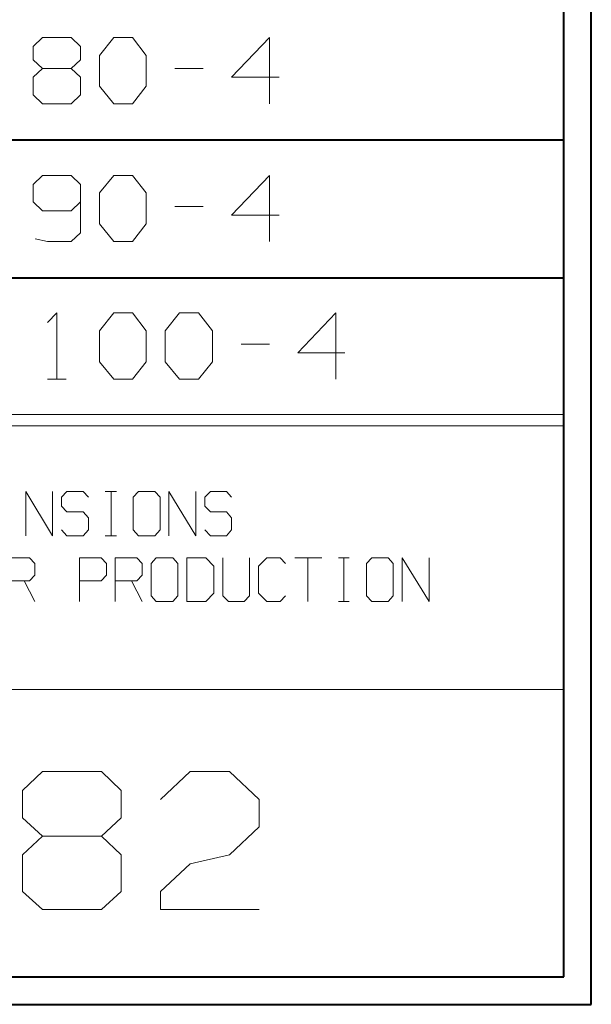
# Model space of a CAD drawing. Units: inches. Extents: x -3.33 to 3.47, y -2.58 to 2.58.
# Drawn here: x 2.72 to 3.47, y -2.58 to -1.28 of the extents above; entities that cross this region are included whole.
import ezdxf

# ---------------------------------------------------------------- set-up
doc = ezdxf.new("R2010")
doc.units = ezdxf.units.IN
doc.header["$MEASUREMENT"] = 0
doc.layers.add('Layer 1', color=7, linetype='Continuous')

msp = doc.modelspace()

# ---------------------------------------------------------------- linework, layer by layer
at = {"layer": 'Layer 1', "lineweight": 40}
for points in [[(3.4694, -2.5806), (3.4694, -2.5806), (3.4694, 2.5826), (3.4694, 2.5826)], [(3.4333, -2.5444), (3.4333, -2.5444), (3.4333, 2.5465), (3.4333, 2.5465)], [(1.2931, -1.4403), (1.2931, -1.4403), (3.4333, -1.4403), (3.4333, -1.4403)], [(1.2931, -1.6222), (1.2931, -1.6222), (3.4333, -1.6222), (3.4333, -1.6222)], [(-3.2944, -2.5444), (-3.2944, -2.5444), (3.4333, -2.5444), (3.4333, -2.5444)], [(-3.3306, -2.5806), (-3.3306, -2.5806), (3.4694, -2.5806), (3.4694, -2.5806)]]:
    msp.add_open_spline(points, degree=3, dxfattribs=at)
at = {"layer": 'Layer 1', "lineweight": 20}
for points in [[(2.7333, -1.3174), (2.7333, -1.3174), (2.7458, -1.3056), (2.7458, -1.3056)], [(2.7458, -1.3056), (2.7458, -1.3056), (2.7833, -1.3056), (2.7833, -1.3056)], [(2.7833, -1.3056), (2.7833, -1.3056), (2.7958, -1.3174), (2.7958, -1.3174)], [(2.8208, -1.3292), (2.8208, -1.3292), (2.8396, -1.3056), (2.8396, -1.3056)], [(2.8396, -1.3056), (2.8396, -1.3056), (2.8646, -1.3056), (2.8646, -1.3056)], [(2.8646, -1.3056), (2.8646, -1.3056), (2.8826, -1.3292), (2.8826, -1.3292)], [(3.0451, -1.3056), (3.0451, -1.3056), (2.9951, -1.3576), (2.9951, -1.3576)], [(3.0451, -1.3931), (3.0451, -1.3931), (3.0451, -1.3056), (3.0451, -1.3056)], [(2.7333, -1.3347), (2.7333, -1.3347), (2.7333, -1.3174), (2.7333, -1.3174)], [(2.7958, -1.3174), (2.7958, -1.3174), (2.7958, -1.3347), (2.7958, -1.3347)], [(2.7458, -1.3465), (2.7458, -1.3465), (2.7333, -1.3347), (2.7333, -1.3347)], [(2.7958, -1.3347), (2.7958, -1.3347), (2.7833, -1.3465), (2.7833, -1.3465)], [(2.8208, -1.3694), (2.8208, -1.3694), (2.8208, -1.3292), (2.8208, -1.3292)], [(2.8826, -1.3292), (2.8826, -1.3292), (2.8826, -1.3694), (2.8826, -1.3694)], [(2.7458, -1.3465), (2.7458, -1.3465), (2.7333, -1.3576), (2.7333, -1.3576)], [(2.7833, -1.3465), (2.7833, -1.3465), (2.7458, -1.3465), (2.7458, -1.3465)], [(2.7958, -1.3576), (2.7958, -1.3576), (2.7833, -1.3465), (2.7833, -1.3465)], [(2.9201, -1.3465), (2.9201, -1.3465), (2.9576, -1.3465), (2.9576, -1.3465)], [(2.7333, -1.3576), (2.7333, -1.3576), (2.7333, -1.3812), (2.7333, -1.3812)], [(2.7958, -1.3812), (2.7958, -1.3812), (2.7958, -1.3576), (2.7958, -1.3576)], [(2.9951, -1.3576), (2.9951, -1.3576), (3.0576, -1.3576), (3.0576, -1.3576)], [(2.8396, -1.3931), (2.8396, -1.3931), (2.8208, -1.3694), (2.8208, -1.3694)], [(2.8826, -1.3694), (2.8826, -1.3694), (2.8646, -1.3931), (2.8646, -1.3931)], [(2.7333, -1.3812), (2.7333, -1.3812), (2.7458, -1.3931), (2.7458, -1.3931)], [(2.7833, -1.3931), (2.7833, -1.3931), (2.7958, -1.3812), (2.7958, -1.3812)], [(2.7458, -1.3931), (2.7458, -1.3931), (2.7833, -1.3931), (2.7833, -1.3931)], [(2.8646, -1.3931), (2.8646, -1.3931), (2.8396, -1.3931), (2.8396, -1.3931)], [(2.7458, -1.4875), (2.7458, -1.4875), (2.7333, -1.4993), (2.7333, -1.4993)], [(2.7833, -1.4875), (2.7833, -1.4875), (2.7458, -1.4875), (2.7458, -1.4875)], [(2.7958, -1.4993), (2.7958, -1.4993), (2.7833, -1.4875), (2.7833, -1.4875)], [(2.8208, -1.5104), (2.8208, -1.5104), (2.8396, -1.4875), (2.8396, -1.4875)], [(2.8396, -1.4875), (2.8396, -1.4875), (2.8646, -1.4875), (2.8646, -1.4875)], [(2.8646, -1.4875), (2.8646, -1.4875), (2.8826, -1.5104), (2.8826, -1.5104)], [(3.0451, -1.4875), (3.0451, -1.4875), (2.9951, -1.5396), (2.9951, -1.5396)], [(3.0451, -1.5743), (3.0451, -1.5743), (3.0451, -1.4875), (3.0451, -1.4875)], [(2.7333, -1.4993), (2.7333, -1.4993), (2.7333, -1.5222), (2.7333, -1.5222)], [(2.7958, -1.4993), (2.7958, -1.4993), (2.7958, -1.5632), (2.7958, -1.5632)], [(2.8208, -1.5514), (2.8208, -1.5514), (2.8208, -1.5104), (2.8208, -1.5104)], [(2.8826, -1.5104), (2.8826, -1.5104), (2.8826, -1.5514), (2.8826, -1.5514)], [(2.7333, -1.5222), (2.7333, -1.5222), (2.7458, -1.534), (2.7458, -1.534)], [(2.7833, -1.534), (2.7833, -1.534), (2.7958, -1.5222), (2.7958, -1.5222)], [(2.9201, -1.5285), (2.9201, -1.5285), (2.9576, -1.5285), (2.9576, -1.5285)], [(2.7458, -1.534), (2.7458, -1.534), (2.7833, -1.534), (2.7833, -1.534)], [(2.9951, -1.5396), (2.9951, -1.5396), (3.0576, -1.5396), (3.0576, -1.5396)], [(2.8396, -1.5743), (2.8396, -1.5743), (2.8208, -1.5514), (2.8208, -1.5514)], [(2.8826, -1.5514), (2.8826, -1.5514), (2.8646, -1.5743), (2.8646, -1.5743)], [(2.7521, -1.5743), (2.7521, -1.5743), (2.7361, -1.5708), (2.7361, -1.5708)], [(2.7958, -1.5632), (2.7958, -1.5632), (2.7833, -1.5743), (2.7833, -1.5743)], [(2.7833, -1.5743), (2.7833, -1.5743), (2.7521, -1.5743), (2.7521, -1.5743)], [(2.8646, -1.5743), (2.8646, -1.5743), (2.8396, -1.5743), (2.8396, -1.5743)], [(2.7521, -1.6812), (2.7521, -1.6812), (2.7646, -1.6687), (2.7646, -1.6687)], [(2.7646, -1.6687), (2.7646, -1.6687), (2.7646, -1.7562), (2.7646, -1.7562)], [(2.8208, -1.6924), (2.8208, -1.6924), (2.8396, -1.6687), (2.8396, -1.6687)], [(2.8396, -1.6687), (2.8396, -1.6687), (2.8646, -1.6687), (2.8646, -1.6687)], [(2.8646, -1.6687), (2.8646, -1.6687), (2.8826, -1.6924), (2.8826, -1.6924)], [(2.9076, -1.6924), (2.9076, -1.6924), (2.9264, -1.6687), (2.9264, -1.6687)], [(2.9264, -1.6687), (2.9264, -1.6687), (2.9514, -1.6687), (2.9514, -1.6687)], [(2.9514, -1.6687), (2.9514, -1.6687), (2.9701, -1.6924), (2.9701, -1.6924)], [(3.1326, -1.6687), (3.1326, -1.6687), (3.0826, -1.7215), (3.0826, -1.7215)], [(3.1326, -1.7562), (3.1326, -1.7562), (3.1326, -1.6687), (3.1326, -1.6687)], [(2.8208, -1.7333), (2.8208, -1.7333), (2.8208, -1.6924), (2.8208, -1.6924)], [(2.8826, -1.6924), (2.8826, -1.6924), (2.8826, -1.7333), (2.8826, -1.7333)], [(2.9076, -1.7333), (2.9076, -1.7333), (2.9076, -1.6924), (2.9076, -1.6924)], [(2.9701, -1.6924), (2.9701, -1.6924), (2.9701, -1.7333), (2.9701, -1.7333)], [(3.0076, -1.7097), (3.0076, -1.7097), (3.0451, -1.7097), (3.0451, -1.7097)], [(3.0826, -1.7215), (3.0826, -1.7215), (3.1444, -1.7215), (3.1444, -1.7215)], [(2.8396, -1.7562), (2.8396, -1.7562), (2.8208, -1.7333), (2.8208, -1.7333)], [(2.8826, -1.7333), (2.8826, -1.7333), (2.8646, -1.7562), (2.8646, -1.7562)], [(2.9264, -1.7562), (2.9264, -1.7562), (2.9076, -1.7333), (2.9076, -1.7333)], [(2.9701, -1.7333), (2.9701, -1.7333), (2.9514, -1.7562), (2.9514, -1.7562)], [(2.7521, -1.7562), (2.7521, -1.7562), (2.7771, -1.7562), (2.7771, -1.7562)], [(2.8646, -1.7562), (2.8646, -1.7562), (2.8396, -1.7562), (2.8396, -1.7562)], [(2.9514, -1.7562), (2.9514, -1.7562), (2.9264, -1.7562), (2.9264, -1.7562)], [(3.4333, -1.8028), (3.4333, -1.8028), (-3.2944, -1.8028), (-3.2944, -1.8028)], [(3.4333, -1.8174), (3.4333, -1.8174), (-3.2944, -1.8174), (-3.2944, -1.8174)], [(2.7236, -1.9625), (2.7236, -1.9625), (2.7236, -1.9042), (2.7236, -1.9042)], [(2.7236, -1.9042), (2.7236, -1.9042), (2.759, -1.9625), (2.759, -1.9625)], [(2.7236, -1.9625), (2.7236, -1.9625), (2.7236, -1.9042), (2.7236, -1.9042)], [(2.7236, -1.9042), (2.7236, -1.9042), (2.759, -1.9625), (2.759, -1.9625)], [(2.759, -1.9625), (2.759, -1.9625), (2.759, -1.9042), (2.759, -1.9042)], [(2.759, -1.9625), (2.759, -1.9625), (2.759, -1.9042), (2.759, -1.9042)], [(2.7778, -1.9042), (2.7778, -1.9042), (2.7708, -1.9118), (2.7708, -1.9118)], [(2.7778, -1.9042), (2.7778, -1.9042), (2.7708, -1.9118), (2.7708, -1.9118)], [(2.7993, -1.9042), (2.7993, -1.9042), (2.7778, -1.9042), (2.7778, -1.9042)], [(2.7993, -1.9042), (2.7993, -1.9042), (2.7778, -1.9042), (2.7778, -1.9042)], [(2.8063, -1.9118), (2.8063, -1.9118), (2.7993, -1.9042), (2.7993, -1.9042)], [(2.8063, -1.9118), (2.8063, -1.9118), (2.7993, -1.9042), (2.7993, -1.9042)], [(2.8285, -1.9042), (2.8285, -1.9042), (2.8431, -1.9042), (2.8431, -1.9042)], [(2.8285, -1.9042), (2.8285, -1.9042), (2.8431, -1.9042), (2.8431, -1.9042)], [(2.8361, -1.9625), (2.8361, -1.9625), (2.8361, -1.9042), (2.8361, -1.9042)], [(2.8361, -1.9625), (2.8361, -1.9625), (2.8361, -1.9042), (2.8361, -1.9042)], [(2.8722, -1.9042), (2.8722, -1.9042), (2.8653, -1.9118), (2.8653, -1.9118)], [(2.8722, -1.9042), (2.8722, -1.9042), (2.8653, -1.9118), (2.8653, -1.9118)], [(2.8938, -1.9042), (2.8938, -1.9042), (2.8722, -1.9042), (2.8722, -1.9042)], [(2.8938, -1.9042), (2.8938, -1.9042), (2.8722, -1.9042), (2.8722, -1.9042)], [(2.9007, -1.9118), (2.9007, -1.9118), (2.8938, -1.9042), (2.8938, -1.9042)], [(2.9007, -1.9118), (2.9007, -1.9118), (2.8938, -1.9042), (2.8938, -1.9042)], [(2.9125, -1.9625), (2.9125, -1.9625), (2.9125, -1.9042), (2.9125, -1.9042)], [(2.9125, -1.9042), (2.9125, -1.9042), (2.9479, -1.9625), (2.9479, -1.9625)], [(2.9125, -1.9625), (2.9125, -1.9625), (2.9125, -1.9042), (2.9125, -1.9042)], [(2.9125, -1.9042), (2.9125, -1.9042), (2.9479, -1.9625), (2.9479, -1.9625)], [(2.9479, -1.9625), (2.9479, -1.9625), (2.9479, -1.9042), (2.9479, -1.9042)], [(2.9479, -1.9625), (2.9479, -1.9625), (2.9479, -1.9042), (2.9479, -1.9042)], [(2.9674, -1.9042), (2.9674, -1.9042), (2.9597, -1.9118), (2.9597, -1.9118)], [(2.9674, -1.9042), (2.9674, -1.9042), (2.9597, -1.9118), (2.9597, -1.9118)], [(2.9882, -1.9042), (2.9882, -1.9042), (2.9674, -1.9042), (2.9674, -1.9042)], [(2.9882, -1.9042), (2.9882, -1.9042), (2.9674, -1.9042), (2.9674, -1.9042)], [(2.9951, -1.9118), (2.9951, -1.9118), (2.9882, -1.9042), (2.9882, -1.9042)], [(2.9951, -1.9118), (2.9951, -1.9118), (2.9882, -1.9042), (2.9882, -1.9042)], [(2.7708, -1.9118), (2.7708, -1.9118), (2.7708, -1.9236), (2.7708, -1.9236)], [(2.7708, -1.9118), (2.7708, -1.9118), (2.7708, -1.9236), (2.7708, -1.9236)], [(2.8653, -1.9118), (2.8653, -1.9118), (2.8653, -1.9549), (2.8653, -1.9549)], [(2.8653, -1.9118), (2.8653, -1.9118), (2.8653, -1.9549), (2.8653, -1.9549)], [(2.9007, -1.9549), (2.9007, -1.9549), (2.9007, -1.9118), (2.9007, -1.9118)], [(2.9007, -1.9549), (2.9007, -1.9549), (2.9007, -1.9118), (2.9007, -1.9118)], [(2.9597, -1.9118), (2.9597, -1.9118), (2.9597, -1.9236), (2.9597, -1.9236)], [(2.9597, -1.9118), (2.9597, -1.9118), (2.9597, -1.9236), (2.9597, -1.9236)], [(2.7708, -1.9236), (2.7708, -1.9236), (2.7778, -1.9312), (2.7778, -1.9312)], [(2.7708, -1.9236), (2.7708, -1.9236), (2.7778, -1.9312), (2.7778, -1.9312)], [(2.7778, -1.9312), (2.7778, -1.9312), (2.7993, -1.9312), (2.7993, -1.9312)], [(2.7778, -1.9312), (2.7778, -1.9312), (2.7993, -1.9312), (2.7993, -1.9312)], [(2.7993, -1.9312), (2.7993, -1.9312), (2.8063, -1.9389), (2.8063, -1.9389)], [(2.7993, -1.9312), (2.7993, -1.9312), (2.8063, -1.9389), (2.8063, -1.9389)], [(2.9597, -1.9236), (2.9597, -1.9236), (2.9674, -1.9312), (2.9674, -1.9312)], [(2.9597, -1.9236), (2.9597, -1.9236), (2.9674, -1.9312), (2.9674, -1.9312)], [(2.9674, -1.9312), (2.9674, -1.9312), (2.9882, -1.9312), (2.9882, -1.9312)], [(2.9674, -1.9312), (2.9674, -1.9312), (2.9882, -1.9312), (2.9882, -1.9312)], [(2.9882, -1.9312), (2.9882, -1.9312), (2.9951, -1.9389), (2.9951, -1.9389)], [(2.9882, -1.9312), (2.9882, -1.9312), (2.9951, -1.9389), (2.9951, -1.9389)], [(2.8063, -1.9389), (2.8063, -1.9389), (2.8063, -1.9549), (2.8063, -1.9549)], [(2.8063, -1.9389), (2.8063, -1.9389), (2.8063, -1.9549), (2.8063, -1.9549)], [(2.9951, -1.9389), (2.9951, -1.9389), (2.9951, -1.9549), (2.9951, -1.9549)], [(2.9951, -1.9389), (2.9951, -1.9389), (2.9951, -1.9549), (2.9951, -1.9549)], [(2.7778, -1.9625), (2.7778, -1.9625), (2.7708, -1.9549), (2.7708, -1.9549)], [(2.7778, -1.9625), (2.7778, -1.9625), (2.7708, -1.9549), (2.7708, -1.9549)], [(2.8063, -1.9549), (2.8063, -1.9549), (2.7993, -1.9625), (2.7993, -1.9625)], [(2.8063, -1.9549), (2.8063, -1.9549), (2.7993, -1.9625), (2.7993, -1.9625)], [(2.8653, -1.9549), (2.8653, -1.9549), (2.8722, -1.9625), (2.8722, -1.9625)], [(2.8653, -1.9549), (2.8653, -1.9549), (2.8722, -1.9625), (2.8722, -1.9625)], [(2.8938, -1.9625), (2.8938, -1.9625), (2.9007, -1.9549), (2.9007, -1.9549)], [(2.8938, -1.9625), (2.8938, -1.9625), (2.9007, -1.9549), (2.9007, -1.9549)], [(2.9674, -1.9625), (2.9674, -1.9625), (2.9597, -1.9549), (2.9597, -1.9549)], [(2.9674, -1.9625), (2.9674, -1.9625), (2.9597, -1.9549), (2.9597, -1.9549)], [(2.9951, -1.9549), (2.9951, -1.9549), (2.9882, -1.9625), (2.9882, -1.9625)], [(2.9951, -1.9549), (2.9951, -1.9549), (2.9882, -1.9625), (2.9882, -1.9625)], [(2.7993, -1.9625), (2.7993, -1.9625), (2.7778, -1.9625), (2.7778, -1.9625)], [(2.7993, -1.9625), (2.7993, -1.9625), (2.7778, -1.9625), (2.7778, -1.9625)], [(2.8285, -1.9625), (2.8285, -1.9625), (2.8431, -1.9625), (2.8431, -1.9625)], [(2.8285, -1.9625), (2.8285, -1.9625), (2.8431, -1.9625), (2.8431, -1.9625)], [(2.8722, -1.9625), (2.8722, -1.9625), (2.8938, -1.9625), (2.8938, -1.9625)], [(2.8722, -1.9625), (2.8722, -1.9625), (2.8938, -1.9625), (2.8938, -1.9625)], [(2.9882, -1.9625), (2.9882, -1.9625), (2.9674, -1.9625), (2.9674, -1.9625)], [(2.9882, -1.9625), (2.9882, -1.9625), (2.9674, -1.9625), (2.9674, -1.9625)], [(2.7, -1.9917), (2.7, -1.9917), (2.7285, -1.9917), (2.7285, -1.9917)], [(2.7, -1.9917), (2.7, -1.9917), (2.7285, -1.9917), (2.7285, -1.9917)], [(2.7285, -1.9917), (2.7285, -1.9917), (2.7354, -1.9993), (2.7354, -1.9993)], [(2.7285, -1.9917), (2.7285, -1.9917), (2.7354, -1.9993), (2.7354, -1.9993)], [(2.7354, -1.9993), (2.7354, -1.9993), (2.7354, -2.0146), (2.7354, -2.0146)], [(2.7354, -1.9993), (2.7354, -1.9993), (2.7354, -2.0146), (2.7354, -2.0146)], [(2.7944, -2.0493), (2.7944, -2.0493), (2.7944, -1.9917), (2.7944, -1.9917)], [(2.7944, -1.9917), (2.7944, -1.9917), (2.8229, -1.9917), (2.8229, -1.9917)], [(2.7944, -2.0493), (2.7944, -2.0493), (2.7944, -1.9917), (2.7944, -1.9917)], [(2.7944, -1.9917), (2.7944, -1.9917), (2.8229, -1.9917), (2.8229, -1.9917)], [(2.8229, -1.9917), (2.8229, -1.9917), (2.8299, -1.9993), (2.8299, -1.9993)], [(2.8229, -1.9917), (2.8229, -1.9917), (2.8299, -1.9993), (2.8299, -1.9993)], [(2.8299, -1.9993), (2.8299, -1.9993), (2.8299, -2.0146), (2.8299, -2.0146)], [(2.8299, -1.9993), (2.8299, -1.9993), (2.8299, -2.0146), (2.8299, -2.0146)], [(2.8417, -2.0493), (2.8417, -2.0493), (2.8417, -1.9917), (2.8417, -1.9917)], [(2.8417, -1.9917), (2.8417, -1.9917), (2.8701, -1.9917), (2.8701, -1.9917)], [(2.8417, -2.0493), (2.8417, -2.0493), (2.8417, -1.9917), (2.8417, -1.9917)], [(2.8417, -1.9917), (2.8417, -1.9917), (2.8701, -1.9917), (2.8701, -1.9917)], [(2.8701, -1.9917), (2.8701, -1.9917), (2.8771, -1.9993), (2.8771, -1.9993)], [(2.8701, -1.9917), (2.8701, -1.9917), (2.8771, -1.9993), (2.8771, -1.9993)], [(2.8771, -1.9993), (2.8771, -1.9993), (2.8771, -2.0146), (2.8771, -2.0146)], [(2.8771, -1.9993), (2.8771, -1.9993), (2.8771, -2.0146), (2.8771, -2.0146)], [(2.8958, -1.9917), (2.8958, -1.9917), (2.8889, -1.9993), (2.8889, -1.9993)], [(2.8958, -1.9917), (2.8958, -1.9917), (2.8889, -1.9993), (2.8889, -1.9993)], [(2.8889, -1.9993), (2.8889, -1.9993), (2.8889, -2.0417), (2.8889, -2.0417)], [(2.8889, -1.9993), (2.8889, -1.9993), (2.8889, -2.0417), (2.8889, -2.0417)], [(2.9174, -1.9917), (2.9174, -1.9917), (2.8958, -1.9917), (2.8958, -1.9917)], [(2.9174, -1.9917), (2.9174, -1.9917), (2.8958, -1.9917), (2.8958, -1.9917)], [(2.9243, -1.9993), (2.9243, -1.9993), (2.9174, -1.9917), (2.9174, -1.9917)], [(2.9243, -1.9993), (2.9243, -1.9993), (2.9174, -1.9917), (2.9174, -1.9917)], [(2.9243, -2.0417), (2.9243, -2.0417), (2.9243, -1.9993), (2.9243, -1.9993)], [(2.9243, -2.0417), (2.9243, -2.0417), (2.9243, -1.9993), (2.9243, -1.9993)], [(2.9611, -1.9917), (2.9611, -1.9917), (2.9361, -1.9917), (2.9361, -1.9917)], [(2.9361, -1.9917), (2.9361, -1.9917), (2.9361, -2.0493), (2.9361, -2.0493)], [(2.9611, -1.9917), (2.9611, -1.9917), (2.9361, -1.9917), (2.9361, -1.9917)], [(2.9361, -1.9917), (2.9361, -1.9917), (2.9361, -2.0493), (2.9361, -2.0493)], [(2.9715, -2.0028), (2.9715, -2.0028), (2.9611, -1.9917), (2.9611, -1.9917)], [(2.9715, -2.0028), (2.9715, -2.0028), (2.9611, -1.9917), (2.9611, -1.9917)], [(2.9833, -1.9917), (2.9833, -1.9917), (2.9833, -2.0417), (2.9833, -2.0417)], [(2.9833, -1.9917), (2.9833, -1.9917), (2.9833, -2.0417), (2.9833, -2.0417)], [(3.0188, -2.0417), (3.0188, -2.0417), (3.0188, -1.9917), (3.0188, -1.9917)], [(3.0188, -2.0417), (3.0188, -2.0417), (3.0188, -1.9917), (3.0188, -1.9917)], [(3.0417, -1.9917), (3.0417, -1.9917), (3.0306, -2.0028), (3.0306, -2.0028)], [(3.0417, -1.9917), (3.0417, -1.9917), (3.0306, -2.0028), (3.0306, -2.0028)], [(3.059, -1.9917), (3.059, -1.9917), (3.0417, -1.9917), (3.0417, -1.9917)], [(3.059, -1.9917), (3.059, -1.9917), (3.0417, -1.9917), (3.0417, -1.9917)], [(3.066, -1.9993), (3.066, -1.9993), (3.059, -1.9917), (3.059, -1.9917)], [(3.066, -1.9993), (3.066, -1.9993), (3.059, -1.9917), (3.059, -1.9917)], [(3.0785, -1.9917), (3.0785, -1.9917), (3.1139, -1.9917), (3.1139, -1.9917)], [(3.0785, -1.9917), (3.0785, -1.9917), (3.1139, -1.9917), (3.1139, -1.9917)], [(3.0958, -1.9917), (3.0958, -1.9917), (3.0958, -2.0493), (3.0958, -2.0493)], [(3.0958, -1.9917), (3.0958, -1.9917), (3.0958, -2.0493), (3.0958, -2.0493)], [(3.1361, -1.9917), (3.1361, -1.9917), (3.15, -1.9917), (3.15, -1.9917)], [(3.1361, -1.9917), (3.1361, -1.9917), (3.15, -1.9917), (3.15, -1.9917)], [(3.1431, -2.0493), (3.1431, -2.0493), (3.1431, -1.9917), (3.1431, -1.9917)], [(3.1431, -2.0493), (3.1431, -2.0493), (3.1431, -1.9917), (3.1431, -1.9917)], [(3.1799, -1.9917), (3.1799, -1.9917), (3.1729, -1.9993), (3.1729, -1.9993)], [(3.1799, -1.9917), (3.1799, -1.9917), (3.1729, -1.9993), (3.1729, -1.9993)], [(3.1729, -1.9993), (3.1729, -1.9993), (3.1729, -2.0417), (3.1729, -2.0417)], [(3.1729, -1.9993), (3.1729, -1.9993), (3.1729, -2.0417), (3.1729, -2.0417)], [(3.2014, -1.9917), (3.2014, -1.9917), (3.1799, -1.9917), (3.1799, -1.9917)], [(3.2014, -1.9917), (3.2014, -1.9917), (3.1799, -1.9917), (3.1799, -1.9917)], [(3.2083, -1.9993), (3.2083, -1.9993), (3.2014, -1.9917), (3.2014, -1.9917)], [(3.2083, -1.9993), (3.2083, -1.9993), (3.2014, -1.9917), (3.2014, -1.9917)], [(3.2083, -2.0417), (3.2083, -2.0417), (3.2083, -1.9993), (3.2083, -1.9993)], [(3.2083, -2.0417), (3.2083, -2.0417), (3.2083, -1.9993), (3.2083, -1.9993)], [(3.2201, -2.0493), (3.2201, -2.0493), (3.2201, -1.9917), (3.2201, -1.9917)], [(3.2201, -1.9917), (3.2201, -1.9917), (3.2556, -2.0493), (3.2556, -2.0493)], [(3.2201, -2.0493), (3.2201, -2.0493), (3.2201, -1.9917), (3.2201, -1.9917)], [(3.2201, -1.9917), (3.2201, -1.9917), (3.2556, -2.0493), (3.2556, -2.0493)], [(3.2556, -2.0493), (3.2556, -2.0493), (3.2556, -1.9917), (3.2556, -1.9917)], [(3.2556, -2.0493), (3.2556, -2.0493), (3.2556, -1.9917), (3.2556, -1.9917)], [(2.9715, -2.0382), (2.9715, -2.0382), (2.9715, -2.0028), (2.9715, -2.0028)], [(2.9715, -2.0382), (2.9715, -2.0382), (2.9715, -2.0028), (2.9715, -2.0028)], [(3.0306, -2.0028), (3.0306, -2.0028), (3.0306, -2.0382), (3.0306, -2.0382)], [(3.0306, -2.0028), (3.0306, -2.0028), (3.0306, -2.0382), (3.0306, -2.0382)], [(2.7285, -2.0222), (2.7285, -2.0222), (2.7, -2.0222), (2.7, -2.0222)], [(2.7285, -2.0222), (2.7285, -2.0222), (2.7, -2.0222), (2.7, -2.0222)], [(2.7215, -2.0222), (2.7215, -2.0222), (2.7354, -2.0493), (2.7354, -2.0493)], [(2.7215, -2.0222), (2.7215, -2.0222), (2.7354, -2.0493), (2.7354, -2.0493)], [(2.7354, -2.0146), (2.7354, -2.0146), (2.7285, -2.0222), (2.7285, -2.0222)], [(2.7354, -2.0146), (2.7354, -2.0146), (2.7285, -2.0222), (2.7285, -2.0222)], [(2.8229, -2.0222), (2.8229, -2.0222), (2.7944, -2.0222), (2.7944, -2.0222)], [(2.8229, -2.0222), (2.8229, -2.0222), (2.7944, -2.0222), (2.7944, -2.0222)], [(2.8299, -2.0146), (2.8299, -2.0146), (2.8229, -2.0222), (2.8229, -2.0222)], [(2.8299, -2.0146), (2.8299, -2.0146), (2.8229, -2.0222), (2.8229, -2.0222)], [(2.8701, -2.0222), (2.8701, -2.0222), (2.8417, -2.0222), (2.8417, -2.0222)], [(2.8701, -2.0222), (2.8701, -2.0222), (2.8417, -2.0222), (2.8417, -2.0222)], [(2.8632, -2.0222), (2.8632, -2.0222), (2.8771, -2.0493), (2.8771, -2.0493)], [(2.8632, -2.0222), (2.8632, -2.0222), (2.8771, -2.0493), (2.8771, -2.0493)], [(2.8771, -2.0146), (2.8771, -2.0146), (2.8701, -2.0222), (2.8701, -2.0222)], [(2.8771, -2.0146), (2.8771, -2.0146), (2.8701, -2.0222), (2.8701, -2.0222)], [(2.9611, -2.0493), (2.9611, -2.0493), (2.9715, -2.0382), (2.9715, -2.0382)], [(2.9611, -2.0493), (2.9611, -2.0493), (2.9715, -2.0382), (2.9715, -2.0382)], [(3.0306, -2.0382), (3.0306, -2.0382), (3.0417, -2.0493), (3.0417, -2.0493)], [(3.0306, -2.0382), (3.0306, -2.0382), (3.0417, -2.0493), (3.0417, -2.0493)], [(2.8889, -2.0417), (2.8889, -2.0417), (2.8958, -2.0493), (2.8958, -2.0493)], [(2.8889, -2.0417), (2.8889, -2.0417), (2.8958, -2.0493), (2.8958, -2.0493)], [(2.8958, -2.0493), (2.8958, -2.0493), (2.9174, -2.0493), (2.9174, -2.0493)], [(2.8958, -2.0493), (2.8958, -2.0493), (2.9174, -2.0493), (2.9174, -2.0493)], [(2.9174, -2.0493), (2.9174, -2.0493), (2.9243, -2.0417), (2.9243, -2.0417)], [(2.9174, -2.0493), (2.9174, -2.0493), (2.9243, -2.0417), (2.9243, -2.0417)], [(2.9361, -2.0493), (2.9361, -2.0493), (2.9611, -2.0493), (2.9611, -2.0493)], [(2.9361, -2.0493), (2.9361, -2.0493), (2.9611, -2.0493), (2.9611, -2.0493)], [(2.9833, -2.0417), (2.9833, -2.0417), (2.991, -2.0493), (2.991, -2.0493)], [(2.9833, -2.0417), (2.9833, -2.0417), (2.991, -2.0493), (2.991, -2.0493)], [(2.991, -2.0493), (2.991, -2.0493), (3.0118, -2.0493), (3.0118, -2.0493)], [(2.991, -2.0493), (2.991, -2.0493), (3.0118, -2.0493), (3.0118, -2.0493)], [(3.0118, -2.0493), (3.0118, -2.0493), (3.0188, -2.0417), (3.0188, -2.0417)], [(3.0118, -2.0493), (3.0118, -2.0493), (3.0188, -2.0417), (3.0188, -2.0417)], [(3.0417, -2.0493), (3.0417, -2.0493), (3.059, -2.0493), (3.059, -2.0493)], [(3.0417, -2.0493), (3.0417, -2.0493), (3.059, -2.0493), (3.059, -2.0493)], [(3.059, -2.0493), (3.059, -2.0493), (3.066, -2.0417), (3.066, -2.0417)], [(3.059, -2.0493), (3.059, -2.0493), (3.066, -2.0417), (3.066, -2.0417)], [(3.1361, -2.0493), (3.1361, -2.0493), (3.15, -2.0493), (3.15, -2.0493)], [(3.1361, -2.0493), (3.1361, -2.0493), (3.15, -2.0493), (3.15, -2.0493)], [(3.1729, -2.0417), (3.1729, -2.0417), (3.1799, -2.0493), (3.1799, -2.0493)], [(3.1729, -2.0417), (3.1729, -2.0417), (3.1799, -2.0493), (3.1799, -2.0493)], [(3.1799, -2.0493), (3.1799, -2.0493), (3.2014, -2.0493), (3.2014, -2.0493)], [(3.1799, -2.0493), (3.1799, -2.0493), (3.2014, -2.0493), (3.2014, -2.0493)], [(3.2014, -2.0493), (3.2014, -2.0493), (3.2083, -2.0417), (3.2083, -2.0417)], [(3.2014, -2.0493), (3.2014, -2.0493), (3.2083, -2.0417), (3.2083, -2.0417)], [(1.7243, -2.1653), (1.7243, -2.1653), (3.4333, -2.1653), (3.4333, -2.1653)], [(2.7194, -2.2986), (2.7194, -2.2986), (2.7458, -2.2736), (2.7458, -2.2736)], [(2.7458, -2.2736), (2.7458, -2.2736), (2.8236, -2.2736), (2.8236, -2.2736)], [(2.8236, -2.2736), (2.8236, -2.2736), (2.8493, -2.2986), (2.8493, -2.2986)], [(2.9014, -2.3104), (2.9014, -2.3104), (2.9403, -2.2736), (2.9403, -2.2736)], [(2.9403, -2.2736), (2.9403, -2.2736), (2.9924, -2.2736), (2.9924, -2.2736)], [(2.9924, -2.2736), (2.9924, -2.2736), (3.0313, -2.3104), (3.0313, -2.3104)], [(2.7194, -2.3347), (2.7194, -2.3347), (2.7194, -2.2986), (2.7194, -2.2986)], [(2.8493, -2.2986), (2.8493, -2.2986), (2.8493, -2.3347), (2.8493, -2.3347)], [(3.0313, -2.3104), (3.0313, -2.3104), (3.0313, -2.3465), (3.0313, -2.3465)], [(2.7458, -2.359), (2.7458, -2.359), (2.7194, -2.3347), (2.7194, -2.3347)], [(2.8493, -2.3347), (2.8493, -2.3347), (2.8236, -2.359), (2.8236, -2.359)], [(3.0313, -2.3465), (3.0313, -2.3465), (2.9924, -2.3833), (2.9924, -2.3833)], [(2.7458, -2.359), (2.7458, -2.359), (2.7194, -2.3833), (2.7194, -2.3833)], [(2.8236, -2.359), (2.8236, -2.359), (2.7458, -2.359), (2.7458, -2.359)], [(2.8493, -2.3833), (2.8493, -2.3833), (2.8236, -2.359), (2.8236, -2.359)], [(2.7194, -2.3833), (2.7194, -2.3833), (2.7194, -2.4319), (2.7194, -2.4319)], [(2.8493, -2.4319), (2.8493, -2.4319), (2.8493, -2.3833), (2.8493, -2.3833)], [(2.9403, -2.3951), (2.9403, -2.3951), (2.9924, -2.3833), (2.9924, -2.3833)], [(2.9014, -2.4319), (2.9014, -2.4319), (2.9403, -2.3951), (2.9403, -2.3951)], [(2.7194, -2.4319), (2.7194, -2.4319), (2.7458, -2.4556), (2.7458, -2.4556)], [(2.8236, -2.4556), (2.8236, -2.4556), (2.8493, -2.4319), (2.8493, -2.4319)], [(2.9014, -2.4556), (2.9014, -2.4556), (2.9014, -2.4319), (2.9014, -2.4319)], [(2.7458, -2.4556), (2.7458, -2.4556), (2.8236, -2.4556), (2.8236, -2.4556)], [(3.0313, -2.4556), (3.0313, -2.4556), (2.9014, -2.4556), (2.9014, -2.4556)]]:
    msp.add_open_spline(points, degree=3, dxfattribs=at)

doc.saveas('drawing.dxf')
